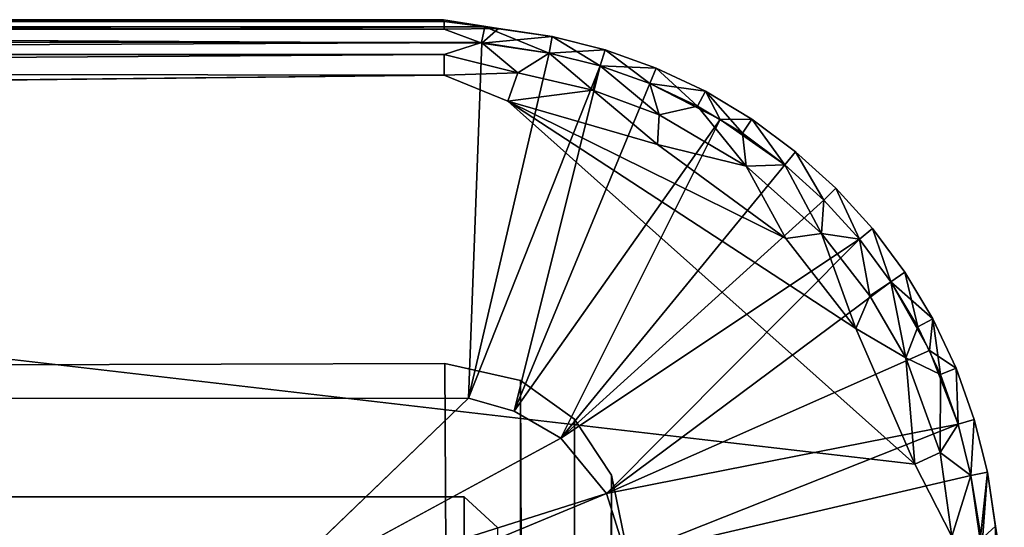
# Model space of a CAD drawing. Units: inches. Extents: x -32.6 to 32.6, y -14 to 15.4.
# Drawn here: x 32 to 32.5, y 15.1 to 15.4 of the extents above; entities that cross this region are included whole.
import ezdxf

# ---------------------------------------------------------------- set-up
doc = ezdxf.new("R2010")
doc.units = ezdxf.units.IN
doc.header["$MEASUREMENT"] = 0
doc.layers.add('SEAT-GLIDE', color=5, linetype='Continuous')
doc.layers.add('SEAT-LEGFRAME', color=5, linetype='Continuous')

msp = doc.modelspace()

# ---------------------------------------------------------------- linework, layer by layer
at = {"layer": 'SEAT-GLIDE'}
for points in [[(30.93831, 15.39655, 0.03782), (32.24937, 15.39652, 0.03747), (30.91813, 15.39319, 0.02528)], [(32.24937, 15.39652, 0.03747), (32.27054, 15.39298, 0.02485), (30.91813, 15.39319, 0.02528)], [(30.92125, 15.38555, 0.01275), (30.91813, 15.39319, 0.02528), (32.27054, 15.39298, 0.02485)], [(32.27054, 15.39298, 0.02485), (32.26895, 15.38492, 0.01231), (30.92125, 15.38555, 0.01275)], [(30.93831, 15.39655, 0.03782), (30.93775, 15.3957, 0.0478), (32.24975, 15.3957, 0.0478)], [(32.24975, 15.39174, 0.05886), (32.24975, 15.3957, 0.0478), (30.93775, 15.3957, 0.0478)], [(32.24975, 15.39174, 0.05886), (30.93775, 15.3957, 0.0478), (30.93775, 15.39174, 0.05886)], [(32.26909, 15.38458, 0.06792), (32.24975, 15.39174, 0.05886), (30.93775, 15.39174, 0.05886)], [(32.24937, 15.39652, 0.03747), (30.93831, 15.39655, 0.03782), (32.24975, 15.3957, 0.0478)], [(32.24937, 15.39652, 0.03747), (32.27762, 15.39205, 0.05531), (32.27054, 15.39298, 0.02485)], [(32.24975, 15.3957, 0.0478), (32.27762, 15.39205, 0.05531), (32.24937, 15.39652, 0.03747)], [(32.24975, 15.39174, 0.05886), (32.27762, 15.39205, 0.05531), (32.24975, 15.3957, 0.0478)], [(32.24975, 15.39174, 0.05886), (32.26909, 15.38458, 0.06792), (32.27762, 15.39205, 0.05531)], [(32.30354, 15.37945, 0.01172), (32.26895, 15.38492, 0.01231), (32.27054, 15.39298, 0.02485)], [(32.26909, 15.38458, 0.06792), (32.30523, 15.38796, 0.05531), (32.27762, 15.39205, 0.05531)], [(32.30523, 15.38796, 0.02469), (32.27054, 15.39298, 0.02485), (32.27762, 15.39205, 0.05531)], [(32.27054, 15.39298, 0.02485), (32.30523, 15.38796, 0.02469), (32.30354, 15.37945, 0.01172)], [(32.30523, 15.38796, 0.05531), (32.30523, 15.38796, 0.02469), (32.27762, 15.39205, 0.05531)], [(32.30354, 15.37945, 0.06828), (32.30523, 15.38796, 0.05531), (32.26909, 15.38458, 0.06792)], [(32.30354, 15.37945, 0.06828), (32.3323, 15.38118, 0.05531), (32.30523, 15.38796, 0.05531)], [(32.32979, 15.37288, 0.01172), (32.30354, 15.37945, 0.01172), (32.30523, 15.38796, 0.02469)], [(32.3323, 15.38118, 0.05531), (32.3323, 15.38118, 0.02469), (32.30523, 15.38796, 0.05531)], [(32.3323, 15.38118, 0.02469), (32.32979, 15.37288, 0.01172), (32.30523, 15.38796, 0.02469)], [(32.30523, 15.38796, 0.05531), (32.3323, 15.38118, 0.02469), (32.30523, 15.38796, 0.02469)], [(30.93775, 15.37869, 0.00674), (30.92125, 15.38555, 0.01275), (32.26895, 15.38492, 0.01231)], [(32.26895, 15.38492, 0.01231), (32.24975, 15.37869, 0.00674), (30.93775, 15.37869, 0.00674)], [(32.28761, 15.36923, 0.00306), (32.24975, 15.37869, 0.00674), (32.26895, 15.38492, 0.01231)], [(32.30354, 15.37945, 0.06828), (32.26909, 15.38458, 0.06792), (32.26228, 15.20248, 0.25)], [(32.30354, 15.37945, 0.01172), (32.28761, 15.36923, 0.00306), (32.26895, 15.38492, 0.01231)], [(32.24975, 15.36808, 0.00172), (30.91495, 15.37001, 0.0026), (32.24975, 15.37869, 0.00674)], [(30.91495, 15.37001, 0.0026), (30.93775, 15.37869, 0.00674), (32.24975, 15.37869, 0.00674)], [(32.24975, 15.37869, 0.00674), (32.28761, 15.36923, 0.00306), (32.24975, 15.36808, 0.00172)], [(32.26228, 15.20248, 0.25), (32.32979, 15.37288, 0.06828), (32.30354, 15.37945, 0.06828)], [(32.28761, 15.36923, 0.00306), (32.30354, 15.37945, 0.01172), (32.32602, 15.36046, 0.00304)], [(32.30354, 15.37945, 0.06828), (32.32979, 15.37288, 0.06828), (32.3323, 15.38118, 0.05531)], [(32.32602, 15.36046, 0.00304), (32.30354, 15.37945, 0.01172), (32.32979, 15.37288, 0.01172)], [(32.3323, 15.38118, 0.02469), (32.35526, 15.36376, 0.01172), (32.32979, 15.37288, 0.01172)], [(32.35858, 15.37178, 0.05531), (32.3323, 15.38118, 0.05531), (32.32979, 15.37288, 0.06828)], [(32.35526, 15.36376, 0.01172), (32.3323, 15.38118, 0.02469), (32.35858, 15.37178, 0.02469)], [(32.3323, 15.38118, 0.05531), (32.35858, 15.37178, 0.02469), (32.3323, 15.38118, 0.02469)], [(32.35858, 15.37178, 0.05531), (32.35858, 15.37178, 0.02469), (32.3323, 15.38118, 0.05531)], [(32.28572, 15.19588, 0.25), (32.32979, 15.37288, 0.06828), (32.26228, 15.20248, 0.25)], [(32.32979, 15.37288, 0.06828), (32.28572, 15.19588, 0.25), (32.35526, 15.36376, 0.06828)], [(32.32602, 15.36046, 0.00304), (32.32979, 15.37288, 0.01172), (32.36014, 15.34777, 0.00304)], [(32.35526, 15.36376, 0.01172), (32.36014, 15.34777, 0.00304), (32.32979, 15.37288, 0.01172)], [(32.35526, 15.36376, 0.06828), (32.35858, 15.37178, 0.05531), (32.32979, 15.37288, 0.06828)], [(32.35526, 15.36376, 0.01172), (32.35858, 15.37178, 0.02469), (32.37972, 15.3522, 0.01172)], [(32.38381, 15.35984, 0.05531), (32.35858, 15.37178, 0.05531), (32.35526, 15.36376, 0.06828)], [(32.38381, 15.35984, 0.02469), (32.35858, 15.37178, 0.02469), (32.35858, 15.37178, 0.05531)], [(32.35858, 15.37178, 0.02469), (32.38381, 15.35984, 0.02469), (32.37972, 15.3522, 0.01172)], [(32.38381, 15.35984, 0.05531), (32.38381, 15.35984, 0.02469), (32.35858, 15.37178, 0.05531)], [(30.89393, 15.3536, -0.00001), (30.91495, 15.37001, 0.0026), (32.24975, 15.36808, 0.00172)], [(32.28235, 15.35471, 0), (32.24975, 15.36808, 0.00172), (32.28761, 15.36923, 0.00306)], [(32.28761, 15.36923, 0.00306), (32.32602, 15.36046, 0.00304), (32.28235, 15.35471, 0)], [(32.35526, 15.36376, 0.06828), (32.28572, 15.19588, 0.25), (32.39145, 15.34543, 0.06873)], [(32.38381, 15.35984, 0.05531), (32.35526, 15.36376, 0.06828), (32.39145, 15.34543, 0.06873)], [(32.35526, 15.36376, 0.01172), (32.37972, 15.3522, 0.01172), (32.36014, 15.34777, 0.00304)], [(32.32602, 15.36046, 0.00304), (32.35928, 15.3325, 0), (32.28235, 15.35471, 0)], [(32.36014, 15.34777, 0.00304), (32.35928, 15.3325, 0), (32.32602, 15.36046, 0.00304)], [(32.38381, 15.35984, 0.02469), (32.40293, 15.33829, 0.01172), (32.37972, 15.3522, 0.01172)], [(32.40775, 15.3455, 0.02469), (32.38381, 15.35984, 0.05531), (32.40775, 15.3455, 0.05531)], [(32.39145, 15.34543, 0.06873), (32.40775, 15.3455, 0.05531), (32.38381, 15.35984, 0.05531)], [(32.40775, 15.3455, 0.02469), (32.40293, 15.33829, 0.01172), (32.38381, 15.35984, 0.02469)], [(32.38381, 15.35984, 0.05531), (32.40775, 15.3455, 0.02469), (32.38381, 15.35984, 0.02469)], [(32.4611, 15.23822, 0), (32.49141, 15.1687, -0.00003), (32.28235, 15.35471, 0)], [(32.42513, 15.28441, 0), (32.28235, 15.35471, 0), (32.35928, 15.3325, 0)], [(32.4611, 15.23822, 0), (32.28235, 15.35471, 0), (32.42513, 15.28441, 0)], [(32.40483, 15.32141, 0.00301), (32.36014, 15.34777, 0.00304), (32.37972, 15.3522, 0.01172)], [(32.40293, 15.33829, 0.01172), (32.40483, 15.32141, 0.00301), (32.37972, 15.3522, 0.01172)], [(32.36014, 15.34777, 0.00304), (32.40483, 15.32141, 0.00301), (32.35928, 15.3325, 0)], [(32.39145, 15.34543, 0.06873), (32.28572, 15.19588, 0.25), (32.30966, 15.18204, 0.25)], [(32.30966, 15.18204, 0.25), (32.42466, 15.32217, 0.06828), (32.39145, 15.34543, 0.06873)], [(32.42466, 15.32217, 0.06828), (32.40775, 15.3455, 0.05531), (32.39145, 15.34543, 0.06873)], [(32.42466, 15.32217, 0.01172), (32.40293, 15.33829, 0.01172), (32.40775, 15.3455, 0.02469)], [(32.40775, 15.3455, 0.05531), (32.43016, 15.32887, 0.02469), (32.40775, 15.3455, 0.02469)], [(32.42466, 15.32217, 0.01172), (32.40775, 15.3455, 0.02469), (32.43016, 15.32887, 0.02469)], [(32.43016, 15.32887, 0.05531), (32.43016, 15.32887, 0.02469), (32.40775, 15.3455, 0.05531)], [(32.42466, 15.32217, 0.06828), (32.43016, 15.32887, 0.05531), (32.40775, 15.3455, 0.05531)], [(32.40483, 15.32141, 0.00301), (32.40293, 15.33829, 0.01172), (32.42466, 15.32217, 0.01172)], [(32.40483, 15.32141, 0.00301), (32.42513, 15.28441, 0), (32.35928, 15.3325, 0)], [(32.42466, 15.32217, 0.06828), (32.44471, 15.304, 0.06828), (32.43016, 15.32887, 0.05531)], [(32.44471, 15.304, 0.01172), (32.42466, 15.32217, 0.01172), (32.43016, 15.32887, 0.02469)], [(32.43016, 15.32887, 0.05531), (32.45084, 15.31013, 0.02469), (32.43016, 15.32887, 0.02469)], [(32.44471, 15.304, 0.01172), (32.43016, 15.32887, 0.02469), (32.45084, 15.31013, 0.02469)], [(32.45084, 15.31013, 0.05531), (32.43016, 15.32887, 0.05531), (32.44471, 15.304, 0.06828)], [(32.45084, 15.31013, 0.05531), (32.45084, 15.31013, 0.02469), (32.43016, 15.32887, 0.05531)], [(32.44471, 15.304, 0.06828), (32.42466, 15.32217, 0.06828), (32.30966, 15.18204, 0.25)], [(32.40483, 15.32141, 0.00301), (32.42466, 15.32217, 0.01172), (32.44342, 15.28698, 0.00303)], [(32.44342, 15.28698, 0.00303), (32.42513, 15.28441, 0), (32.40483, 15.32141, 0.00301)], [(32.44342, 15.28698, 0.00303), (32.42466, 15.32217, 0.01172), (32.44471, 15.304, 0.01172)], [(32.46288, 15.28395, 0.01172), (32.44471, 15.304, 0.01172), (32.45084, 15.31013, 0.02469)], [(32.44471, 15.304, 0.06828), (32.46288, 15.28395, 0.06828), (32.45084, 15.31013, 0.05531)], [(32.45084, 15.31013, 0.05531), (32.46958, 15.28945, 0.05531), (32.46958, 15.28945, 0.02469)], [(32.46288, 15.28395, 0.06828), (32.46958, 15.28945, 0.05531), (32.45084, 15.31013, 0.05531)], [(32.45084, 15.31013, 0.02469), (32.46958, 15.28945, 0.02469), (32.46288, 15.28395, 0.01172)], [(32.45084, 15.31013, 0.05531), (32.46958, 15.28945, 0.02469), (32.45084, 15.31013, 0.02469)], [(32.30966, 15.18204, 0.25), (32.46288, 15.28395, 0.06828), (32.44471, 15.304, 0.06828)], [(32.44471, 15.304, 0.01172), (32.46288, 15.28395, 0.01172), (32.44342, 15.28698, 0.00303)], [(32.4611, 15.23822, 0), (32.42513, 15.28441, 0), (32.44342, 15.28698, 0.00303)], [(32.46288, 15.28395, 0.01172), (32.46821, 15.25501, 0.00304), (32.44342, 15.28698, 0.00303)], [(32.46821, 15.25501, 0.00304), (32.4611, 15.23822, 0), (32.44342, 15.28698, 0.00303)], [(32.46958, 15.28945, 0.05531), (32.46288, 15.28395, 0.06828), (32.479, 15.26222, 0.06828)], [(32.479, 15.26222, 0.01172), (32.46288, 15.28395, 0.01172), (32.46958, 15.28945, 0.02469)], [(32.46958, 15.28945, 0.02469), (32.46958, 15.28945, 0.05531), (32.48621, 15.26703, 0.02469)], [(32.46958, 15.28945, 0.02469), (32.48621, 15.26703, 0.02469), (32.479, 15.26222, 0.01172)], [(32.48621, 15.26703, 0.05531), (32.48621, 15.26703, 0.02469), (32.46958, 15.28945, 0.05531)], [(32.46958, 15.28945, 0.05531), (32.479, 15.26222, 0.06828), (32.48621, 15.26703, 0.05531)], [(32.30966, 15.18204, 0.25), (32.33304, 15.15356, 0.25), (32.46288, 15.28395, 0.06828)], [(32.479, 15.26222, 0.06828), (32.46288, 15.28395, 0.06828), (32.33304, 15.15356, 0.25)], [(32.46288, 15.28395, 0.01172), (32.479, 15.26222, 0.01172), (32.46821, 15.25501, 0.00304)], [(32.50056, 15.2431, 0.05531), (32.48621, 15.26703, 0.05531), (32.479, 15.26222, 0.06828)], [(32.49291, 15.23901, 0.01172), (32.479, 15.26222, 0.01172), (32.48621, 15.26703, 0.02469)], [(32.48621, 15.26703, 0.05531), (32.50056, 15.2431, 0.02469), (32.48621, 15.26703, 0.02469)], [(32.48621, 15.26703, 0.02469), (32.50056, 15.2431, 0.02469), (32.49291, 15.23901, 0.01172)], [(32.50056, 15.2431, 0.02469), (32.48621, 15.26703, 0.05531), (32.50056, 15.2431, 0.05531)], [(32.479, 15.26222, 0.06828), (32.33304, 15.15356, 0.25), (32.4989, 15.22687, 0.06873)], [(32.479, 15.26222, 0.01172), (32.48673, 15.2231, 0.00303), (32.46821, 15.25501, 0.00304)], [(32.4989, 15.22687, 0.06873), (32.50056, 15.2431, 0.05531), (32.479, 15.26222, 0.06828)], [(32.49291, 15.23901, 0.01172), (32.48673, 15.2231, 0.00303), (32.479, 15.26222, 0.01172)], [(32.4611, 15.23822, 0), (32.46821, 15.25501, 0.00304), (32.48673, 15.2231, 0.00303)], [(32.50056, 15.2431, 0.02469), (32.50448, 15.21455, 0.01172), (32.49291, 15.23901, 0.01172)], [(32.4989, 15.22687, 0.06873), (32.51249, 15.21787, 0.05531), (32.50056, 15.2431, 0.05531)], [(32.51249, 15.21787, 0.05531), (32.51249, 15.21787, 0.02469), (32.50056, 15.2431, 0.05531)], [(32.50448, 15.21455, 0.01172), (32.50056, 15.2431, 0.02469), (32.51249, 15.21787, 0.02469)], [(32.50056, 15.2431, 0.05531), (32.51249, 15.21787, 0.02469), (32.50056, 15.2431, 0.02469)], [(32.49141, 15.1687, -0.00003), (32.4611, 15.23822, 0), (32.48673, 15.2231, 0.00303)], [(32.48673, 15.2231, 0.00303), (32.49291, 15.23901, 0.01172), (32.50448, 15.21455, 0.01172)], [(32.4989, 15.22687, 0.06873), (32.33304, 15.15356, 0.25), (32.51359, 15.18907, 0.06828)], [(32.4989, 15.22687, 0.06873), (32.51359, 15.18907, 0.06828), (32.51249, 15.21787, 0.05531)], [(32.48673, 15.2231, 0.00303), (32.50448, 15.21455, 0.01172), (32.50443, 15.17467, 0.00303)], [(32.48673, 15.2231, 0.00303), (32.50443, 15.17467, 0.00303), (32.49141, 15.1687, -0.00003)], [(32.50448, 15.21455, 0.01172), (32.51249, 15.21787, 0.02469), (32.51359, 15.18907, 0.01172)], [(32.51249, 15.21787, 0.02469), (32.52189, 15.19159, 0.02469), (32.51359, 15.18907, 0.01172)], [(32.51249, 15.21787, 0.05531), (32.52189, 15.19159, 0.02469), (32.51249, 15.21787, 0.02469)], [(32.52189, 15.19159, 0.05531), (32.52189, 15.19159, 0.02469), (32.51249, 15.21787, 0.05531)], [(32.52189, 15.19159, 0.05531), (32.51249, 15.21787, 0.05531), (32.51359, 15.18907, 0.06828)], [(32.50448, 15.21455, 0.01172), (32.51359, 15.18907, 0.01172), (32.50443, 15.17467, 0.00303)], [(32.15144, 15.09622, 0.25), (32.26228, 15.20248, 0.25), (30.92412, 15.20225, 0.25)], [(32.52189, 15.19159, 0.02469), (32.52017, 15.16283, 0.01172), (32.51359, 15.18907, 0.01172)], [(32.51359, 15.18907, 0.06828), (32.52017, 15.16283, 0.06828), (32.52189, 15.19159, 0.05531)], [(32.52867, 15.16452, 0.02469), (32.52017, 15.16283, 0.01172), (32.52189, 15.19159, 0.02469)], [(32.52017, 15.16283, 0.06828), (32.52867, 15.16452, 0.05531), (32.52189, 15.19159, 0.05531)], [(32.52189, 15.19159, 0.02469), (32.52189, 15.19159, 0.05531), (32.52867, 15.16452, 0.02469)], [(32.52189, 15.19159, 0.05531), (32.52867, 15.16452, 0.05531), (32.52867, 15.16452, 0.02469)], [(32.51359, 15.18907, 0.06828), (32.33304, 15.15356, 0.25), (32.34319, 15.12156, 0.25)], [(32.51359, 15.18907, 0.06828), (32.34319, 15.12156, 0.25), (32.52017, 15.16283, 0.06828)], [(32.51359, 15.18907, 0.01172), (32.52017, 15.16283, 0.01172), (32.50443, 15.17467, 0.00303)], [(32.33304, 15.15356, 0.25), (32.30966, 15.18204, 0.25), (32.15144, 15.09622, 0.25)], [(32.49141, 15.1687, -0.00003), (32.50443, 15.17467, 0.00303), (32.51041, 15.1316, 0.00241)], [(32.52017, 15.16283, 0.01172), (32.51041, 15.1316, 0.00241), (32.50443, 15.17467, 0.00303)], [(32.52494, 15.12971, 0.06818), (32.52867, 15.16452, 0.05531), (32.52017, 15.16283, 0.06828)], [(32.52585, 15.12766, 0.01254), (32.52017, 15.16283, 0.01172), (32.52867, 15.16452, 0.02469)], [(32.52494, 15.12971, 0.06818), (32.53277, 15.13691, 0.05531), (32.52867, 15.16452, 0.05531)], [(32.52585, 15.12766, 0.01254), (32.52867, 15.16452, 0.02469), (32.53379, 15.12926, 0.02505)], [(32.52867, 15.16452, 0.05531), (32.53379, 15.12926, 0.02505), (32.52867, 15.16452, 0.02469)], [(32.53277, 15.13691, 0.05531), (32.53379, 15.12926, 0.02505), (32.52867, 15.16452, 0.05531)], [(32.52494, 15.12971, 0.06818), (32.52017, 15.16283, 0.06828), (32.34319, 15.12156, 0.25)], [(32.52585, 15.12766, 0.01254), (32.51041, 15.1316, 0.00241), (32.52017, 15.16283, 0.01172)], [(32.15144, 15.09622, 0.25), (32.17612, 15.08843, 0.25028), (32.33304, 15.15356, 0.25)], [(32.33304, 15.15356, 0.25), (32.17612, 15.08843, 0.25028), (32.34319, 15.12156, 0.25)], [(32.53246, 15.10904, 0.05886), (32.53277, 15.13691, 0.05531), (32.52494, 15.12971, 0.06818)], [(32.53246, 15.10904, 0.05886), (32.53641, 15.10904, 0.0478), (32.53277, 15.13691, 0.05531)], [(32.53277, 15.13691, 0.05531), (32.53728, 15.1083, 0.03758), (32.53379, 15.12926, 0.02505)], [(32.53641, 15.10904, 0.0478), (32.53728, 15.1083, 0.03758), (32.53277, 15.13691, 0.05531)]]:
    msp.add_3dface(points, dxfattribs=at)
for points, invisible_edges in [([(32.26909, 15.38458, 0.06792), (30.93775, 15.39174, 0.05886), (30.91886, 15.38398, 0.06862)], 12), ([(32.26228, 15.20248, 0.25), (32.26909, 15.38458, 0.06792), (30.91886, 15.38398, 0.06862)], 14), ([(30.91886, 15.38398, 0.06862), (30.92412, 15.20225, 0.25), (32.26228, 15.20248, 0.25)], 13), ([(32.24975, 15.36808, 0.00172), (32.28235, 15.35471, 0), (30.89393, 15.3536, -0.00001)], 2), ([(30.69469, 15.16221, -0.00004), (30.89393, 15.3536, -0.00001), (32.49141, 15.1687, -0.00003)], 12), ([(30.89393, 15.3536, -0.00001), (32.28235, 15.35471, 0), (32.49141, 15.1687, -0.00003)], 1), ([(31.03625, 15.09624, 0.25), (32.15144, 15.09622, 0.25), (30.92412, 15.20225, 0.25)], 1), ([(32.15144, 15.09622, 0.25), (32.30966, 15.18204, 0.25), (32.26228, 15.20248, 0.25)], 2), ([(32.28572, 15.19588, 0.25), (32.26228, 15.20248, 0.25), (32.30966, 15.18204, 0.25)], 2), ([(30.69469, 15.16221, -0.00004), (32.49141, 15.1687, -0.00003), (30.69609, 14.73737, -0.00003)], 15), ([(32.49141, 15.1687, -0.00003), (32.49281, 14.74387, -0.00004), (30.69609, 14.73737, -0.00003)], 15), ([(32.49141, 15.1687, -0.00003), (32.51041, 15.1316, 0.00241), (32.49281, 14.74387, -0.00004)], 12)]:
    msp.add_3dface(points, dxfattribs=dict(at, invisible_edges=invisible_edges))
at = {"layer": 'SEAT-LEGFRAME'}
for points, invisible_edges in [([(30.9375, 9.10632, 24.4302), (32.25, 15.22028, 0.2394), (30.90675, 15.21583, 0.2394)], 13), ([(32.25992, 15.15186, 0.2394), (30.90675, 15.21583, 0.2394), (32.25, 15.22028, 0.2394)], 13), ([(32.25, 15.22028, 0.2394), (30.9375, 9.10632, 24.4302), (32.25, 9.10632, 24.4302)], 13), ([(32.25, 9.10632, 24.4302), (32.28588, 9.0994, 24.42845), (32.25, 15.22028, 0.2394)], 12), ([(32.31659, 15.19165, 0.2394), (32.25992, 15.15186, 0.2394), (32.25, 15.22028, 0.2394)], 15), ([(32.2889, 15.21157, 0.2394), (32.31659, 15.19165, 0.2394), (32.25, 15.22028, 0.2394)], 2), ([(30.9284, 15.15228, 0.2394), (30.90675, 15.21583, 0.2394), (32.25992, 15.15186, 0.2394)], 3), ([(32.31659, 15.19165, 0.2394), (32.33559, 15.16304, 0.2394), (32.25992, 15.15186, 0.2394)], 14), ([(32.27715, 15.13624, 0.2394), (32.25992, 15.15186, 0.2394), (32.33559, 15.16304, 0.2394)], 14), ([(32.34375, 15.12359, 0.2394), (32.27715, 15.13624, 0.2394), (32.33559, 15.16304, 0.2394)], 3), ([(32.25, 9.0433, 24.41427), (30.9375, 9.0433, 24.41427), (30.9284, 15.15228, 0.2394)], 14), ([(30.9284, 15.15228, 0.2394), (32.25992, 15.15186, 0.2394), (32.25, 9.0433, 24.41427)], 14), ([(32.25992, 15.15186, 0.2394), (32.26619, 9.03927, 24.41325), (32.25, 9.0433, 24.41427)], 12)]:
    msp.add_3dface(points, dxfattribs=dict(at, invisible_edges=invisible_edges))
for points in [[(32.2889, 15.21157, 0.2394), (32.25, 15.22028, 0.2394), (32.28588, 9.0994, 24.42845)], [(32.28588, 9.0994, 24.42845), (32.31629, 9.07969, 24.42347), (32.2889, 15.21157, 0.2394)], [(32.2889, 15.21157, 0.2394), (32.31629, 9.07969, 24.42347), (32.31659, 15.19165, 0.2394)], [(32.33559, 15.16304, 0.2394), (32.31659, 15.19165, 0.2394), (32.31629, 9.07969, 24.42347)], [(32.34136, 9.03893, 24.41317), (32.33559, 15.16304, 0.2394), (32.31629, 9.07969, 24.42347)], [(32.34136, 9.03893, 24.41317), (32.34375, 15.12359, 0.2394), (32.33559, 15.16304, 0.2394)], [(32.25992, 15.15186, 0.2394), (32.27715, 15.13624, 0.2394), (32.26619, 9.03927, 24.41325)]]:
    msp.add_3dface(points, dxfattribs=at)

doc.saveas('drawing.dxf')
